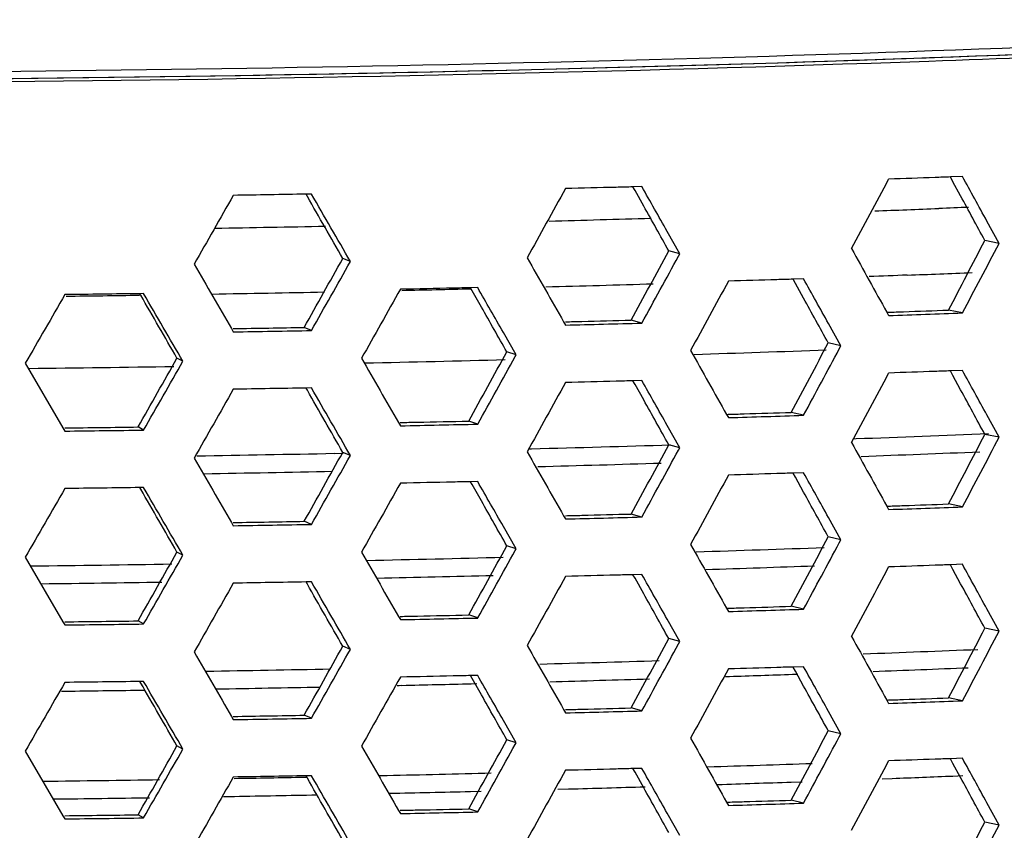
# Model space of a CAD drawing. Units: millimetres. Extents: x 581 to 1851, y -371 to 547.
# Drawn here: x 1075 to 1103, y -35 to -12 of the extents above; entities that cross this region are included whole.
import ezdxf

# ---------------------------------------------------------------- set-up
doc = ezdxf.new("R2010")
doc.units = ezdxf.units.MM
doc.header["$LTSCALE"] = 16.335
doc.layers.add('solid', color=7, linetype='CONTINUOUS', lineweight=30)

msp = doc.modelspace()

# ---------------------------------------------------------------- linework, layer by layer
at = {"layer": 'solid'}
for p, q in [((1101.593, -16.426), (1101.258, -16.438)), ((1101.329, -16.57), (1101.258, -16.438)), ((1101.543, -16.964), (1101.329, -16.57)), ((1083.417, -16.978), (1083.38, -16.915)), ((1083.532, -16.912), (1083.381, -16.915)), ((1092.508, -16.813), (1092.452, -16.714)), ((1092.697, -16.707), (1092.453, -16.714)), ((1092.75, -17.245), (1092.508, -16.813)), ((1102.61, -18.281), (1102.271, -17.663)), ((1093.751, -18.571), (1093.4, -17.95)), ((1102.61, -18.281), (1102.214, -18.201)), ((1093.751, -18.571), (1093.445, -18.488)), ((1093.715, -18.636), (1093.751, -18.571)), ((1084.612, -18.785), (1084.4, -18.7)), ((1097.184, -19.266), (1096.894, -19.275)), ((1096.958, -19.391), (1096.894, -19.275)), ((1097.186, -19.804), (1096.958, -19.391)), ((1088.143, -19.509), (1087.945, -19.513)), ((1087.991, -19.595), (1087.945, -19.513)), ((1088.247, -20.047), (1087.991, -19.595)), ((1078.874, -19.675), (1078.771, -19.676)), ((1078.796, -19.72), (1078.771, -19.676)), ((1099.494, -20.192), (1099.545, -20.284)), ((1099.495, -20.192), (1099.542, -20.19)), ((1101.593, -20.212), (1101.207, -20.131)), ((1090.528, -20.458), (1090.579, -20.547)), ((1092.697, -20.493), (1092.402, -20.409)), ((1081.312, -20.646), (1081.363, -20.734)), ((1083.532, -20.698), (1083.33, -20.612)), ((1089.211, -21.377), (1088.855, -20.755)), ((1098.22, -21.125), (1097.875, -20.505)), ((1089.211, -21.377), (1088.952, -21.293)), ((1098.22, -21.125), (1097.869, -21.044)), ((1098.176, -21.208), (1098.22, -21.125)), ((1079.965, -21.552), (1079.8, -21.466)), ((1089.186, -21.423), (1089.211, -21.377)), ((1075.592, -21.607), (1076.637, -23.401)), ((1101.593, -21.806), (1101.258, -21.818)), ((1101.329, -21.949), (1101.258, -21.818)), ((1092.508, -22.192), (1092.452, -22.093)), ((1092.697, -22.087), (1092.453, -22.093)), ((1101.543, -22.344), (1101.329, -21.949)), ((1083.417, -22.357), (1083.38, -22.294)), ((1083.532, -22.291), (1083.381, -22.294)), ((1092.75, -22.625), (1092.508, -22.192)), ((1088.143, -23.294), (1087.894, -23.21)), ((1095.048, -23.024), (1095.096, -23.023)), ((1095.048, -23.024), (1095.099, -23.115)), ((1097.184, -23.051), (1096.843, -22.969)), ((1102.61, -23.661), (1102.271, -23.042)), ((1076.637, -23.401), (1076.688, -23.488)), ((1078.874, -23.461), (1078.721, -23.374)), ((1085.946, -23.252), (1085.997, -23.34)), ((1093.751, -23.95), (1093.4, -23.329)), ((1098.57, -23.7), (1098.641, -23.698)), ((1102.61, -23.661), (1102.214, -23.581)), ((1089.58, -23.981), (1089.639, -23.979)), ((1093.751, -23.95), (1093.445, -23.867)), ((1093.715, -24.015), (1093.751, -23.95)), ((1084.167, -24.106), (1084.415, -24.101)), ((1084.612, -24.164), (1084.4, -24.079)), ((1097.184, -24.645), (1096.894, -24.654)), ((1096.958, -24.77), (1096.894, -24.654)), ((1097.186, -25.183), (1096.958, -24.77)), ((1078.874, -25.054), (1078.771, -25.056)), ((1078.796, -25.1), (1078.771, -25.056)), ((1088.143, -24.888), (1087.945, -24.893)), ((1087.991, -24.974), (1087.945, -24.893)), ((1088.247, -25.427), (1087.991, -24.974)), ((1099.494, -25.571), (1099.545, -25.663)), ((1099.495, -25.571), (1099.542, -25.57)), ((1101.593, -25.591), (1101.207, -25.511)), ((1090.528, -25.837), (1090.579, -25.927)), ((1092.697, -25.872), (1092.402, -25.789)), ((1098.22, -26.505), (1097.875, -25.885)), ((1081.312, -26.026), (1081.363, -26.114)), ((1083.532, -26.077), (1083.33, -25.992)), ((1089.211, -26.757), (1088.855, -26.134)), ((1098.22, -26.505), (1097.869, -26.423)), ((1089.211, -26.757), (1088.952, -26.673)), ((1089.186, -26.803), (1089.211, -26.757)), ((1098.176, -26.588), (1098.22, -26.505)), ((1075.592, -26.987), (1076.637, -28.78)), ((1079.965, -26.932), (1079.8, -26.846)), ((1101.593, -27.185), (1101.258, -27.197)), ((1101.329, -27.329), (1101.258, -27.197)), ((1092.508, -27.572), (1092.452, -27.473)), ((1092.697, -27.466), (1092.453, -27.473)), ((1092.75, -28.004), (1092.508, -27.572)), ((1101.543, -27.723), (1101.329, -27.329)), ((1083.417, -27.737), (1083.38, -27.674)), ((1083.532, -27.671), (1083.381, -27.674)), ((1095.048, -28.404), (1095.096, -28.402)), ((1095.048, -28.404), (1095.099, -28.494)), ((1097.184, -28.431), (1096.843, -28.349)), ((1085.946, -28.631), (1085.997, -28.72)), ((1088.143, -28.674), (1087.894, -28.59)), ((1102.61, -29.04), (1102.271, -28.422)), ((1076.637, -28.78), (1076.688, -28.867)), ((1078.874, -28.84), (1078.721, -28.754)), ((1093.751, -29.33), (1093.4, -28.709)), ((1102.61, -29.04), (1102.214, -28.96)), ((1084.612, -29.544), (1084.4, -29.459)), ((1093.751, -29.33), (1093.445, -29.247)), ((1093.715, -29.395), (1093.751, -29.33)), ((1097.184, -30.025), (1096.894, -30.034)), ((1096.958, -30.15), (1096.894, -30.034)), ((1088.143, -30.268), (1087.945, -30.272)), ((1087.991, -30.354), (1087.945, -30.272)), ((1095.014, -30.298), (1095.127, -30.294)), ((1096.877, -30.236), (1097.025, -30.231)), ((1097.186, -30.563), (1096.958, -30.15)), ((1078.874, -30.434), (1078.771, -30.435)), ((1078.796, -30.479), (1078.771, -30.435)), ((1085.91, -30.544), (1085.962, -30.543)), ((1085.962, -30.543), (1086.04, -30.541)), ((1087.961, -30.497), (1088.119, -30.493)), ((1088.247, -30.806), (1087.991, -30.354)), ((1076.593, -30.705), (1076.725, -30.703)), ((1078.762, -30.676), (1078.914, -30.673)), ((1099.494, -30.951), (1099.545, -31.043)), ((1099.495, -30.951), (1099.542, -30.949)), ((1101.593, -30.971), (1101.207, -30.89)), ((1081.312, -31.405), (1081.363, -31.493)), ((1083.532, -31.456), (1083.33, -31.371)), ((1090.528, -31.217), (1090.579, -31.306)), ((1092.697, -31.252), (1092.402, -31.168)), ((1098.22, -31.884), (1097.875, -31.264)), ((1089.211, -32.136), (1088.855, -31.514)), ((1098.22, -31.884), (1097.869, -31.802)), ((1098.176, -31.967), (1098.22, -31.884)), ((1079.965, -32.311), (1079.8, -32.225)), ((1089.211, -32.136), (1088.952, -32.052)), ((1089.186, -32.182), (1089.211, -32.136)), ((1075.592, -32.366), (1076.637, -34.16)), ((1101.593, -32.565), (1101.258, -32.577)), ((1101.329, -32.708), (1101.258, -32.577)), ((1101.543, -33.103), (1101.329, -32.708)), ((1083.417, -33.116), (1083.38, -33.053)), ((1083.532, -33.05), (1083.381, -33.053)), ((1085.414, -33.046), (1085.629, -33.041)), ((1092.508, -32.951), (1092.452, -32.852)), ((1092.697, -32.845), (1092.453, -32.852)), ((1092.75, -33.384), (1092.508, -32.951)), ((1101.328, -33.059), (1101.603, -33.048)), ((1083.334, -33.088), (1083.401, -33.087)), ((1096.844, -33.225), (1097.15, -33.215)), ((1099.362, -33.135), (1099.644, -33.124)), ((1087.939, -33.486), (1088.236, -33.479)), ((1090.37, -33.424), (1090.662, -33.416)), ((1081.09, -33.627), (1081.395, -33.622)), ((1095.048, -33.783), (1095.096, -33.782)), ((1095.048, -33.783), (1095.099, -33.874)), ((1097.184, -33.81), (1096.843, -33.728)), ((1102.61, -34.42), (1102.271, -33.801)), ((1078.874, -34.219), (1078.721, -34.133)), ((1085.946, -34.011), (1085.997, -34.099)), ((1088.143, -34.053), (1087.894, -33.969)), ((1093.751, -34.709), (1093.4, -34.088)), ((1076.637, -34.16), (1076.688, -34.247)), ((1102.61, -34.42), (1102.214, -34.34))]:
    msp.add_line(p, q, dxfattribs=at)
for centre, radius, start, end in [((147.073, 491.649), 1079.545, 331.803911, 331.919915), ((1069.469, 799.566), 817.485, 272.08165, 272.206281), ((1066.393, 893.108), 911.078, 271.492473, 271.670495), ((1064.58, 970.593), 988.585, 270.943373, 271.1209), ((213.318, 444.074), 1001.915, 332.398573, 332.523047), ((219.466, 445.644), 997.582, 332.161229, 332.28654), ((1070.151, 760.456), 780.191, 272.197171, 272.329407), ((1064.631, 945.197), 965.018, 270.958711, 271.143473), ((1065.344, 911.407), 931.221, 271.273177, 271.391371), ((1066.456, 868.596), 888.395, 271.520706, 271.713157), ((1064.118, 976.803), 996.628, 270.724634, 270.841728), ((1068.863, 878.328), 899.136, 271.955582, 272.086155), ((1064.446, 1044.576), 1065.445, 270.909754, 271.026404), ((1065.983, 972.794), 993.646, 271.418395, 271.540576), ((1068.026, 816.1), 837.867, 271.786496, 272.037553), ((1065.368, 908.172), 929.977, 271.210361, 271.450538), ((1064.139, 973.083), 994.9, 270.665457, 270.897069), ((147.073, 486.27), 1079.545, 331.803911, 331.919915), ((1067.236, 925.364), 948.888, 271.682651, 271.808632), ((1064.078, 1066.87), 1090.431, 270.662577, 270.777481), ((1065.068, 1009.153), 1032.706, 271.161239, 271.280331), ((1069.686, 767.684), 791.911, 272.095429, 272.361398), ((213.318, 438.695), 1001.915, 332.398573, 332.523047), ((219.466, 440.265), 997.582, 332.161229, 332.28654), ((1066.305, 869.373), 893.657, 271.496245, 271.743669), ((1064.541, 945.543), 969.847, 270.934096, 271.159544), ((1069.678, 767.431), 792.156, 272.105805, 272.343856), ((1066.301, 869.046), 893.828, 271.506985, 271.726566), ((1064.553, 944.366), 969.168, 270.945682, 271.156725), ((1068.863, 872.949), 899.136, 271.955582, 272.086155), ((1065.983, 967.415), 993.646, 271.418395, 271.540576), ((1064.446, 1039.197), 1065.445, 270.909754, 271.026404), ((1067.794, 817.58), 844.83, 271.791192, 272.032726), ((1065.248, 907.88), 935.166, 271.214523, 271.446419), ((1064.091, 971.126), 998.423, 270.669176, 270.893404), ((1067.813, 816.591), 844.339, 271.809434, 272.01382), ((147.073, 480.89), 1079.545, 331.803911, 331.919915), ((1065.258, 907.039), 934.823, 271.231969, 271.429183), ((1064.095, 970.417), 998.212, 270.685711, 270.877131), ((1065.068, 1003.774), 1032.706, 271.161239, 271.280331), ((1067.236, 919.985), 948.888, 271.682651, 271.808632), ((1064.078, 1061.491), 1090.431, 270.662577, 270.777481), ((213.318, 433.315), 1001.915, 332.398573, 332.523047), ((219.466, 434.885), 997.582, 332.161229, 332.28654), ((1069.683, 761.84), 792.045, 272.109746, 272.339992), ((1066.304, 863.477), 893.738, 271.510552, 271.723082), ((1064.555, 938.825), 969.107, 270.949033, 271.153321), ((1067.867, 812.077), 842.812, 271.853511, 271.972547), ((1069.707, 760.785), 791.487, 272.129451, 272.320624), ((1064.562, 938.023), 968.802, 270.965785, 271.136286), ((1065.284, 903), 933.773, 271.273665, 271.391535), ((1066.319, 862.525), 893.284, 271.528387, 271.705624), ((1064.118, 965.831), 996.614, 270.724783, 270.841877), ((1068.863, 867.569), 899.136, 271.955582, 272.086155), ((1065.983, 962.036), 993.646, 271.418395, 271.540576), ((1064.446, 1033.817), 1065.445, 270.909754, 271.026404), ((1067.816, 811.014), 844.24, 271.813082, 272.010033), ((147.073, 475.511), 1079.545, 331.803911, 331.919915), ((1065.283, 900.504), 933.767, 271.24856, 271.425814), ((1064.096, 964.895), 998.169, 270.689018, 270.873874), ((1064.577, 934.793), 968.063, 270.995093, 271.110264), ((1067.786, 811.508), 845.233, 271.831379, 271.970106), ((1069.77, 756.247), 789.936, 272.167381, 272.289646), ((1064.597, 933.152), 966.92, 270.995441, 271.131083), ((1065.246, 901.646), 935.407, 271.252946, 271.390137), ((1066.391, 857.035), 890.782, 271.561362, 271.698005), ((1064.099, 964.177), 997.948, 270.705558, 270.857577), ((1067.236, 914.605), 948.888, 271.682651, 271.808632), ((1065.068, 998.394), 1032.706, 271.161239, 271.280331), ((1064.078, 1056.111), 1090.431, 270.662577, 270.777481), ((213.318, 427.936), 1001.915, 332.398573, 332.523047), ((219.466, 429.506), 997.582, 332.161229, 332.28654)]:
    msp.add_arc(centre, radius, start, end, dxfattribs=at)
for points, knots in [([(1023.294, -13.086), (1031.732, -13.42), (1048.984, -13.852), (1074.781, -13.896), (1096.102, -13.439), (1112.281, -12.76), (1119.922, -12.321), (1123.593, -12.075)], [0, 0, 0, 0, 0.252485, 0.515891, 0.771196, 0.889997, 1, 1, 1, 1]), ([(1034.773, -13.375), (1042.256, -13.579), (1057.346, -13.82), (1079.746, -13.724), (1101.263, -13.188), (1115.164, -12.515), (1121.758, -12.087)], [0, 0, 0, 0, 0.258052, 0.520257, 0.772184, 1, 1, 1, 1]), ([(1026.786, -13.123), (1034.137, -13.387), (1049.122, -13.742), (1071.596, -13.812), (1093.635, -13.432), (1108.035, -12.865), (1114.949, -12.491)], [0, 0, 0, 0, 0.250231, 0.509838, 0.764456, 1, 1, 1, 1]), ([(1114.971, -12.319), (1108.082, -12.685), (1093.753, -13.242), (1071.832, -13.619), (1049.479, -13.556), (1034.571, -13.214), (1027.249, -12.958)], [0, 0, 0, 0, 0.235844, 0.4902, 0.749525, 1, 1, 1, 1]), ([(1101.258, -16.438), (1101.116, -16.443), (1100.545, -16.464), (1099.974, -16.484), (1099.545, -16.498)], [0, 0, 0, 0, 0.249292, 1, 1, 1, 1]), ([(1092.453, -16.714), (1092.297, -16.718), (1091.672, -16.734), (1091.048, -16.75), (1090.579, -16.762)], [0, 0, 0, 0, 0.24945, 1, 1, 1, 1]), ([(1096.894, -19.275), (1096.745, -19.28), (1096.146, -19.298), (1095.548, -19.316), (1095.099, -19.329)], [0, 0, 0, 0, 0.24937, 1, 1, 1, 1]), ([(1087.945, -19.513), (1087.783, -19.517), (1087.133, -19.531), (1086.484, -19.545), (1085.997, -19.555)], [0, 0, 0, 0, 0.249534, 1, 1, 1, 1]), ([(1099.542, -20.19), (1099.681, -20.186), (1100.237, -20.166), (1100.792, -20.146), (1101.207, -20.131)], [0, 0, 0, 0, 0.250699, 1, 1, 1, 1]), ([(1090.577, -20.457), (1090.729, -20.453), (1091.338, -20.438), (1091.946, -20.422), (1092.402, -20.409)], [0, 0, 0, 0, 0.250541, 1, 1, 1, 1]), ([(1101.258, -21.818), (1101.116, -21.823), (1100.545, -21.843), (1099.974, -21.863), (1099.545, -21.878)], [0, 0, 0, 0, 0.249292, 1, 1, 1, 1]), ([(1092.453, -22.093), (1092.297, -22.097), (1091.672, -22.114), (1091.048, -22.13), (1090.579, -22.141)], [0, 0, 0, 0, 0.24945, 1, 1, 1, 1]), ([(1085.995, -23.251), (1086.154, -23.247), (1086.787, -23.234), (1087.42, -23.221), (1087.894, -23.21)], [0, 0, 0, 0, 0.250458, 1, 1, 1, 1]), ([(1095.096, -23.023), (1095.242, -23.019), (1095.824, -23.001), (1096.407, -22.983), (1096.843, -22.969)], [0, 0, 0, 0, 0.250621, 1, 1, 1, 1]), ([(1096.894, -24.654), (1096.745, -24.659), (1096.146, -24.678), (1095.548, -24.696), (1095.099, -24.709)], [0, 0, 0, 0, 0.24937, 1, 1, 1, 1]), ([(1087.945, -24.893), (1087.783, -24.896), (1087.133, -24.911), (1086.484, -24.924), (1085.997, -24.934)], [0, 0, 0, 0, 0.249534, 1, 1, 1, 1]), ([(1099.542, -25.57), (1099.681, -25.565), (1100.237, -25.546), (1100.792, -25.526), (1101.207, -25.511)], [0, 0, 0, 0, 0.250699, 1, 1, 1, 1]), ([(1090.577, -25.836), (1090.729, -25.832), (1091.338, -25.817), (1091.946, -25.801), (1092.402, -25.789)], [0, 0, 0, 0, 0.250541, 1, 1, 1, 1]), ([(1101.258, -27.197), (1101.116, -27.202), (1100.545, -27.223), (1099.974, -27.243), (1099.545, -27.257)], [0, 0, 0, 0, 0.249292, 1, 1, 1, 1]), ([(1092.453, -27.473), (1092.297, -27.477), (1091.672, -27.493), (1091.048, -27.509), (1090.579, -27.521)], [0, 0, 0, 0, 0.24945, 1, 1, 1, 1]), ([(1095.096, -28.402), (1095.242, -28.398), (1095.824, -28.381), (1096.407, -28.363), (1096.843, -28.349)], [0, 0, 0, 0, 0.250621, 1, 1, 1, 1]), ([(1085.995, -28.63), (1086.154, -28.627), (1086.787, -28.614), (1087.42, -28.6), (1087.894, -28.59)], [0, 0, 0, 0, 0.250458, 1, 1, 1, 1]), ([(1096.894, -30.034), (1096.745, -30.038), (1096.146, -30.057), (1095.548, -30.075), (1095.099, -30.088)], [0, 0, 0, 0, 0.24937, 1, 1, 1, 1]), ([(1087.945, -30.272), (1087.783, -30.276), (1087.133, -30.29), (1086.484, -30.304), (1085.997, -30.314)], [0, 0, 0, 0, 0.249534, 1, 1, 1, 1]), ([(1099.542, -30.949), (1099.681, -30.944), (1100.237, -30.925), (1100.792, -30.905), (1101.207, -30.89)], [0, 0, 0, 0, 0.250699, 1, 1, 1, 1]), ([(1090.577, -31.216), (1090.729, -31.212), (1091.338, -31.196), (1091.946, -31.181), (1092.402, -31.168)], [0, 0, 0, 0, 0.250541, 1, 1, 1, 1]), ([(1101.258, -32.577), (1101.116, -32.582), (1100.545, -32.602), (1099.974, -32.622), (1099.545, -32.637)], [0, 0, 0, 0, 0.249292, 1, 1, 1, 1]), ([(1092.453, -32.852), (1092.297, -32.856), (1091.672, -32.873), (1091.048, -32.889), (1090.579, -32.9)], [0, 0, 0, 0, 0.24945, 1, 1, 1, 1]), ([(1095.096, -33.782), (1095.242, -33.777), (1095.824, -33.76), (1096.407, -33.742), (1096.843, -33.728)], [0, 0, 0, 0, 0.250621, 1, 1, 1, 1]), ([(1085.995, -34.01), (1086.154, -34.006), (1086.787, -33.993), (1087.42, -33.98), (1087.894, -33.969)], [0, 0, 0, 0, 0.250458, 1, 1, 1, 1])]:
    msp.add_open_spline(points, degree=3, knots=knots, dxfattribs=at)
for points in [[(1102.271, -17.663), (1102.046, -17.251), (1101.819, -16.838), (1101.593, -16.426)], [(1083.381, -16.915), (1082.708, -16.927), (1082.035, -16.938), (1081.363, -16.949)], [(1084.612, -18.785), (1084.252, -18.16), (1083.892, -17.536), (1083.532, -16.912)], [(1090.579, -16.762), (1090.225, -17.402), (1089.87, -18.041), (1089.515, -18.68)], [(1093.4, -17.95), (1093.166, -17.535), (1092.932, -17.121), (1092.697, -16.707)], [(1081.363, -16.949), (1081, -17.585), (1080.638, -18.222), (1080.275, -18.858)], [(1084.4, -18.7), (1084.072, -18.126), (1083.745, -17.552), (1083.417, -16.978)], [(1102.214, -18.201), (1101.991, -17.789), (1101.767, -17.377), (1101.543, -16.964)], [(1093.445, -18.488), (1093.214, -18.074), (1092.982, -17.659), (1092.75, -17.245)], [(1101.764, -17.281), (1101.489, -17.292), (1101.215, -17.303), (1100.94, -17.313)], [(1092.402, -20.409), (1092.75, -19.769), (1093.098, -19.129), (1093.445, -18.488)], [(1098.515, -18.426), (1098.842, -19.014), (1099.168, -19.603), (1099.494, -20.192)], [(1083.33, -20.612), (1083.687, -19.975), (1084.044, -19.337), (1084.4, -18.7)], [(1083.532, -20.698), (1083.892, -20.06), (1084.252, -19.423), (1084.612, -18.785)], [(1089.515, -18.68), (1089.853, -19.273), (1090.19, -19.865), (1090.528, -20.458)], [(1092.697, -20.493), (1093.037, -19.874), (1093.376, -19.255), (1093.715, -18.636)], [(1080.275, -18.858), (1080.621, -19.454), (1080.966, -20.05), (1081.312, -20.646)], [(1095.099, -19.329), (1094.75, -19.971), (1094.4, -20.612), (1094.05, -21.252)], [(1097.875, -20.505), (1097.645, -20.092), (1097.415, -19.679), (1097.184, -19.266)], [(1100.063, -19.162), (1099.71, -19.175), (1099.358, -19.188), (1099.006, -19.201)], [(1085.997, -19.555), (1085.638, -20.193), (1085.279, -20.831), (1084.919, -21.469)], [(1088.855, -20.755), (1088.618, -20.339), (1088.38, -19.924), (1088.143, -19.509)], [(1076.688, -19.703), (1076.323, -20.338), (1075.957, -20.973), (1075.592, -21.607)], [(1078.771, -19.676), (1078.077, -19.686), (1077.382, -19.694), (1076.688, -19.703)], [(1079.8, -21.466), (1079.465, -20.884), (1079.131, -20.302), (1078.796, -19.72)], [(1079.965, -21.552), (1079.602, -20.927), (1079.238, -20.301), (1078.874, -19.675)], [(1097.869, -21.044), (1097.642, -20.63), (1097.414, -20.217), (1097.186, -19.804)], [(1088.952, -21.293), (1088.717, -20.878), (1088.482, -20.463), (1088.247, -20.047)], [(1081.361, -20.646), (1082.018, -20.635), (1082.674, -20.624), (1083.33, -20.612)], [(1087.894, -23.21), (1088.247, -22.571), (1088.6, -21.932), (1088.952, -21.293)], [(1094.05, -21.252), (1094.383, -21.843), (1094.715, -22.433), (1095.048, -23.024)], [(1096.843, -22.969), (1097.186, -22.328), (1097.528, -21.686), (1097.869, -21.044)], [(1097.184, -23.051), (1097.515, -22.437), (1097.846, -21.823), (1098.176, -21.208)], [(1078.721, -23.374), (1079.081, -22.739), (1079.44, -22.103), (1079.8, -21.466)], [(1078.874, -23.461), (1079.238, -22.825), (1079.602, -22.189), (1079.965, -21.552)], [(1084.919, -21.469), (1085.262, -22.063), (1085.604, -22.657), (1085.946, -23.252)], [(1088.143, -23.294), (1088.491, -22.671), (1088.838, -22.047), (1089.186, -21.423)], [(1102.271, -23.042), (1102.046, -22.63), (1101.819, -22.218), (1101.593, -21.806)], [(1093.4, -23.329), (1093.166, -22.915), (1092.932, -22.501), (1092.697, -22.087)], [(1081.363, -22.328), (1081, -22.965), (1080.638, -23.601), (1080.275, -24.238)], [(1083.381, -22.294), (1082.708, -22.306), (1082.035, -22.317), (1081.363, -22.328)], [(1084.4, -24.079), (1084.072, -23.505), (1083.745, -22.931), (1083.417, -22.357)], [(1084.612, -24.164), (1084.252, -23.54), (1083.892, -22.916), (1083.532, -22.291)], [(1090.579, -22.141), (1090.225, -22.781), (1089.87, -23.421), (1089.515, -24.06)], [(1102.214, -23.581), (1101.991, -23.168), (1101.767, -22.756), (1101.543, -22.344)], [(1093.445, -23.867), (1093.214, -23.453), (1092.982, -23.039), (1092.75, -22.625)], [(1076.687, -23.4), (1077.365, -23.392), (1078.043, -23.384), (1078.721, -23.374)], [(1092.402, -25.789), (1092.75, -25.149), (1093.098, -24.508), (1093.445, -23.867)], [(1092.697, -25.872), (1093.037, -25.253), (1093.376, -24.635), (1093.715, -24.015)], [(1098.515, -23.805), (1098.842, -24.394), (1099.168, -24.982), (1099.494, -25.571)], [(1080.275, -24.238), (1080.621, -24.834), (1080.966, -25.43), (1081.312, -26.026)], [(1083.33, -25.992), (1083.687, -25.354), (1084.044, -24.717), (1084.4, -24.079)], [(1083.532, -26.077), (1083.892, -25.44), (1084.252, -24.802), (1084.612, -24.164)], [(1089.515, -24.06), (1089.853, -24.652), (1090.19, -25.245), (1090.528, -25.837)], [(1095.099, -24.709), (1094.75, -25.35), (1094.4, -25.991), (1094.05, -26.632)], [(1097.875, -25.885), (1097.645, -25.472), (1097.415, -25.058), (1097.184, -24.645)], [(1076.688, -25.082), (1076.323, -25.717), (1075.957, -26.352), (1075.592, -26.987)], [(1078.771, -25.056), (1078.077, -25.065), (1077.382, -25.074), (1076.688, -25.082)], [(1079.8, -26.846), (1079.465, -26.264), (1079.131, -25.682), (1078.796, -25.1)], [(1079.965, -26.932), (1079.602, -26.306), (1079.238, -25.68), (1078.874, -25.054)], [(1085.997, -24.934), (1085.638, -25.572), (1085.279, -26.21), (1084.919, -26.848)], [(1088.855, -26.134), (1088.618, -25.719), (1088.38, -25.304), (1088.143, -24.888)], [(1097.869, -26.423), (1097.642, -26.01), (1097.414, -25.596), (1097.186, -25.183)], [(1088.952, -26.673), (1088.717, -26.257), (1088.482, -25.842), (1088.247, -25.427)], [(1081.361, -26.025), (1082.018, -26.015), (1082.674, -26.003), (1083.33, -25.992)], [(1096.843, -28.349), (1097.186, -27.707), (1097.528, -27.065), (1097.869, -26.423)], [(1087.894, -28.59), (1088.247, -27.951), (1088.6, -27.312), (1088.952, -26.673)], [(1094.05, -26.632), (1094.383, -27.222), (1094.715, -27.813), (1095.048, -28.404)], [(1097.184, -28.431), (1097.515, -27.817), (1097.846, -27.202), (1098.176, -26.588)], [(1078.721, -28.754), (1079.081, -28.118), (1079.44, -27.482), (1079.8, -26.846)], [(1078.874, -28.84), (1079.238, -28.204), (1079.602, -27.568), (1079.965, -26.932)], [(1084.919, -26.848), (1085.262, -27.442), (1085.604, -28.037), (1085.946, -28.631)], [(1088.143, -28.674), (1088.491, -28.05), (1088.838, -27.427), (1089.186, -26.803)], [(1102.271, -28.422), (1102.046, -28.01), (1101.819, -27.597), (1101.593, -27.185)], [(1090.579, -27.521), (1090.225, -28.161), (1089.87, -28.8), (1089.515, -29.439)], [(1093.4, -28.709), (1093.166, -28.294), (1092.932, -27.88), (1092.697, -27.466)], [(1081.363, -27.708), (1081, -28.344), (1080.638, -28.981), (1080.275, -29.617)], [(1083.381, -27.674), (1082.708, -27.686), (1082.035, -27.697), (1081.363, -27.708)], [(1084.4, -29.459), (1084.072, -28.885), (1083.745, -28.311), (1083.417, -27.737)], [(1084.612, -29.544), (1084.252, -28.919), (1083.892, -28.295), (1083.532, -27.671)], [(1102.214, -28.96), (1101.991, -28.548), (1101.767, -28.135), (1101.543, -27.723)], [(1093.445, -29.247), (1093.214, -28.833), (1092.982, -28.418), (1092.75, -28.004)], [(1076.687, -28.78), (1077.365, -28.772), (1078.043, -28.763), (1078.721, -28.754)], [(1098.515, -29.185), (1098.842, -29.773), (1099.168, -30.362), (1099.494, -30.951)], [(1083.33, -31.371), (1083.687, -30.734), (1084.044, -30.096), (1084.4, -29.459)], [(1089.515, -29.439), (1089.853, -30.032), (1090.19, -30.624), (1090.528, -31.217)], [(1092.402, -31.168), (1092.75, -30.528), (1093.098, -29.888), (1093.445, -29.247)], [(1092.697, -31.252), (1093.037, -30.633), (1093.376, -30.014), (1093.715, -29.395)], [(1080.275, -29.617), (1080.621, -30.213), (1080.966, -30.809), (1081.312, -31.405)], [(1083.532, -31.456), (1083.892, -30.819), (1084.252, -30.182), (1084.612, -29.544)], [(1097.875, -31.264), (1097.645, -30.851), (1097.415, -30.438), (1097.184, -30.025)], [(1085.997, -30.314), (1085.638, -30.952), (1085.279, -31.59), (1084.919, -32.228)], [(1088.855, -31.514), (1088.618, -31.098), (1088.38, -30.683), (1088.143, -30.268)], [(1095.099, -30.088), (1094.75, -30.73), (1094.4, -31.371), (1094.05, -32.011)], [(1076.688, -30.461), (1076.323, -31.097), (1075.957, -31.731), (1075.592, -32.366)], [(1078.771, -30.435), (1078.077, -30.445), (1077.382, -30.453), (1076.688, -30.461)], [(1079.8, -32.225), (1079.465, -31.643), (1079.131, -31.061), (1078.796, -30.479)], [(1079.965, -32.311), (1079.602, -31.685), (1079.238, -31.06), (1078.874, -30.434)], [(1097.869, -31.802), (1097.642, -31.389), (1097.414, -30.976), (1097.186, -30.563)], [(1088.952, -32.052), (1088.717, -31.637), (1088.482, -31.222), (1088.247, -30.806)], [(1081.361, -31.405), (1082.018, -31.394), (1082.674, -31.383), (1083.33, -31.371)], [(1096.843, -33.728), (1097.186, -33.087), (1097.528, -32.445), (1097.869, -31.802)], [(1078.721, -34.133), (1079.081, -33.498), (1079.44, -32.862), (1079.8, -32.225)], [(1084.919, -32.228), (1085.262, -32.822), (1085.604, -33.416), (1085.946, -34.011)], [(1087.894, -33.969), (1088.247, -33.33), (1088.6, -32.691), (1088.952, -32.052)], [(1088.143, -34.053), (1088.491, -33.43), (1088.838, -32.806), (1089.186, -32.182)], [(1094.05, -32.011), (1094.383, -32.602), (1094.715, -33.192), (1095.048, -33.783)], [(1097.184, -33.81), (1097.515, -33.196), (1097.846, -32.582), (1098.176, -31.967)], [(1078.874, -34.219), (1079.238, -33.584), (1079.602, -32.948), (1079.965, -32.311)], [(1102.271, -33.801), (1102.046, -33.389), (1101.819, -32.977), (1101.593, -32.565)], [(1083.381, -33.053), (1082.708, -33.065), (1082.035, -33.076), (1081.363, -33.087)], [(1084.612, -34.923), (1084.252, -34.299), (1083.892, -33.675), (1083.532, -33.05)], [(1090.579, -32.9), (1090.225, -33.54), (1089.87, -34.18), (1089.515, -34.819)], [(1093.4, -34.088), (1093.166, -33.674), (1092.932, -33.26), (1092.697, -32.845)], [(1081.363, -33.087), (1081, -33.724), (1080.638, -34.36), (1080.275, -34.997)], [(1084.4, -34.838), (1084.072, -34.264), (1083.745, -33.69), (1083.417, -33.116)], [(1102.214, -34.34), (1101.991, -33.927), (1101.767, -33.515), (1101.543, -33.103)], [(1093.445, -34.626), (1093.214, -34.212), (1092.982, -33.798), (1092.75, -33.384)], [(1076.687, -34.159), (1077.365, -34.151), (1078.043, -34.143), (1078.721, -34.133)]]:
    msp.add_open_spline(points, degree=3, dxfattribs=at)

doc.saveas('drawing.dxf')
